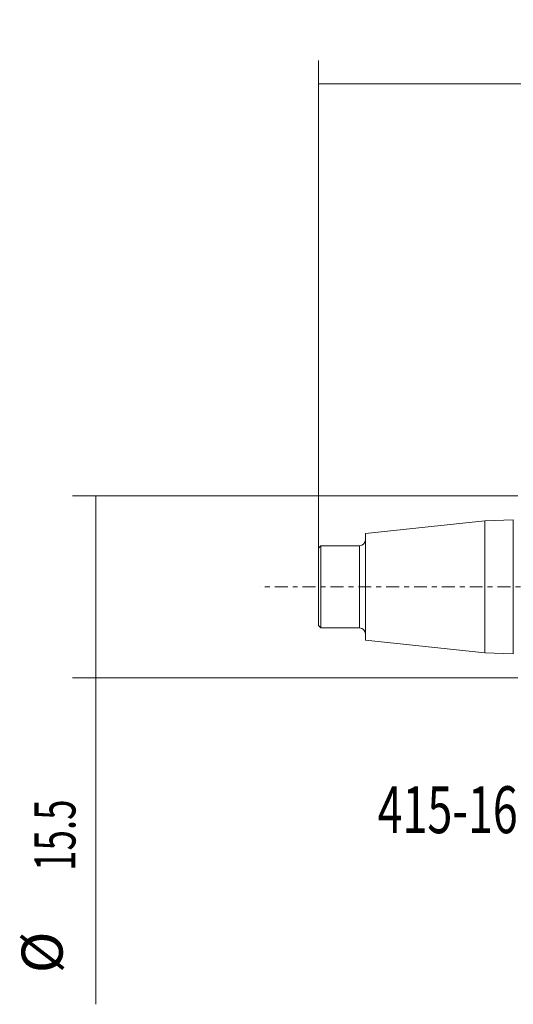
# Model space of a CAD drawing. Units: millimetres. Extents: x -42 to 60, y -36 to 48.
# Drawn here: x -42 to 0, y -36 to 48 of the extents above; entities that cross this region are included whole.
import ezdxf

# ---------------------------------------------------------------- set-up
doc = ezdxf.new("R2010")
doc.units = ezdxf.units.MM
doc.linetypes.add('CENTER', pattern=[47.5, 22, -8.5, 8.5, -8.5])
for name, color, linetype in [('1', 4, 'CONTINUOUS'), ('SK2', 7, 'CONTINUOUS'), ('SK4', 2, 'CENTER'), ('SK6', 5, 'CONTINUOUS')]:
    doc.layers.add(name, color=color, linetype=linetype)
doc.styles.add('iso_b_vert', font='simplex.shx')
doc.dimstyles.get("Standard").update_dxf_attribs({"dimtxt": 0.18, "dimasz": 0.18, "dimexe": 0.18, "dimexo": 0.0625, "dimgap": 0.09, "dimtad": 1, "dimzin": 0, "dimdsep": 52, "dimtxsty": 'Standard', "dimcen": 0.09, "dimadec": 0, "dimazin": 0, "dimtfac": 1, "dimtdec": 4, "dimtofl": 0, "dimtmove": 0, "dimatfit": 3, "dimfxl": 1, "dimtolj": 1, "dimtzin": 0, "dimarcsym": 0})

# ---------------------------------------------------------------- blocks, each defined once
blk = doc.blocks.new('DimnDraft3D3')
at = {"layer": 'SK2', "lineweight": 13}
for p, q in [((-17, 0), (-17, 44.882063)), ((30, 8), (30, 44.882063)), ((30, 42.882063), (-17, 42.882063))]:
    blk.add_line(p, q, dxfattribs=at)
for points in [[(-17, 42.882063), (-13.500003, 43.819885), (-13.499997, 41.944241), (-17, 42.882063)], [(30, 42.882063), (26.500003, 41.944241), (26.499997, 43.819885), (30, 42.882063)]]:
    blk.add_solid(points, dxfattribs=at)
at = {"layer": 'SK2', "lineweight": 18, "insert": (3.082895, 43.757063), "char_height": 3.5, "attachment_point": 7, "line_spacing_factor": 1.084337, "style": 'iso_b_vert'}
blk.add_mtext('\\W0.7640;47.0', dxfattribs=at)
blk = doc.blocks.new('DimnDraft3D5')
at = {"layer": 'SK2', "lineweight": 13}
for p, q in [((0, 7.75), (-37.975, 7.75)), ((-35.975, 7.75), (-35.975, -35.590789)), ((0, -7.75), (-37.975, -7.75))]:
    blk.add_line(p, q, dxfattribs=at)
for points in [[(-35.975, 7.75), (-35.037178, 4.250003), (-36.912822, 4.249997), (-35.975, 7.75)], [(-35.975, -7.75), (-36.912822, -4.250003), (-35.037178, -4.249997), (-35.975, -7.75)]]:
    blk.add_solid(points, dxfattribs=at)
at = {"layer": 'SK2', "lineweight": 18, "char_height": 3.5, "attachment_point": 7, "rotation": 90, "line_spacing_factor": 1.084337, "style": 'iso_b_vert'}
for s, insert in [('\\W0.6563;15.5', (-37.725, -24.215789)), ('%%c', (-37.725, -32.938446))]:
    blk.add_mtext(s, dxfattribs=dict(at, insert=insert))

msp = doc.modelspace()

# ---------------------------------------------------------------- linework, layer by layer
at = {"layer": '1', "lineweight": 18}
for p, q in [((-2.8, 5.6316), (-13, 4.5595)), ((-0.3846, 5.7243), (-2.8, 5.6316)), ((-2.8, 5.6316), (-2.8, -5.6316)), ((-13, 4.5595), (-13, -4.5595)), ((-16.8, 3.5), (-17, 3.3)), ((-13.5, 3.5), (-16.8, 3.5)), ((-16.8, 3.5), (-16.8, -3.5)), ((-17, 3.3), (-17, -0.4022)), ((-17, -0.4022), (-17, -3.3)), ((-17, -3.3), (-16.8, -3.5)), ((-16.8, -3.5), (-13.5, -3.5)), ((-13, -4.5595), (-2.8, -5.6316)), ((-2.8, -5.6316), (-0.3846, -5.7243))]:
    msp.add_line(p, q, dxfattribs=at)
at = {"layer": '1', "lineweight": 13}
for p, q in [((-0.3846, 5.7243), (-0.3846, -0.6976)), ((-13.5, 3.5), (-13.5, -0.4265)), ((-13.5, -0.4265), (-13.5, -3.5)), ((-0.3846, -0.6976), (-0.3846, -5.7243))]:
    msp.add_line(p, q, dxfattribs=at)
at = {"layer": '1', "lineweight": 18, "extrusion": (0, 0, -1)}
for centre, start, end in [((13.5, 4), 180, 270), ((13.5, -4), 90, 180)]:
    msp.add_arc(centre, 0.5, start, end, dxfattribs=at)
at = {"layer": 'SK4', "lineweight": 13, "ltscale": 0.05}
msp.add_line((35, 0), (-22, 0), dxfattribs=at)

# ---------------------------------------------------------------- texts
at = {"layer": 'SK6', "lineweight": 18, "insert": (-11.9579, -21), "char_height": 4, "attachment_point": 7, "line_spacing_factor": 1.084337, "style": 'iso_b_vert'}
msp.add_mtext('\\W0.7014;415-16EH16-05H', dxfattribs=at)

# ---------------------------------------------------------------- dimensions: what is measured, and where the dimension line sits
at = {"layer": 'SK2', "lineweight": 13}
dim = msp.add_linear_dim(base=(-17, 42.8821), p1=(30, 8), p2=(-17, 0), dimstyle='Standard', override={"dimtxt": 3.5, "dimasz": 3.5, "dimexe": 2, "dimexo": 0, "dimgap": 1.75, "dimtad": 1, "dimtih": 0, "dimdec": 1, "dimzin": 8, "dimpost": '<>', "dimtxsty": 'iso_b_vert', "dimsah": 1, "dimclrd": 7, "dimclre": 7, "dimclrt": 7, "dimtm": -0.005, "dimtdec": 3, "dimtofl": 1, "dimtmove": 0}, dxfattribs=at)
dim.commit()
dim.dimension.update_dxf_attribs({"geometry": 'DimnDraft3D3', "text_midpoint": (6.5, 42.8821)})
dim = msp.add_linear_dim(base=(-35.975, -7.75), p1=(0, 7.75), p2=(0, -7.75), angle=90, dimstyle='Standard', override={"dimtxt": 3.5, "dimasz": 3.5, "dimexe": 2, "dimexo": 0, "dimgap": 1.75, "dimtad": 1, "dimtih": 0, "dimtoh": 0, "dimdec": 3, "dimzin": 8, "dimpost": '<>', "dimtxsty": 'iso_b_vert', "dimsah": 1, "dimclrd": 7, "dimclre": 7, "dimclrt": 7, "dimtm": -0.005, "dimtdec": 3, "dimtofl": 1, "dimtmove": 0}, dxfattribs=at)
dim.commit()
dim.dimension.update_dxf_attribs({"geometry": 'DimnDraft3D5', "text_midpoint": (-35.975, -26.6704)})

doc.saveas('drawing.dxf')
